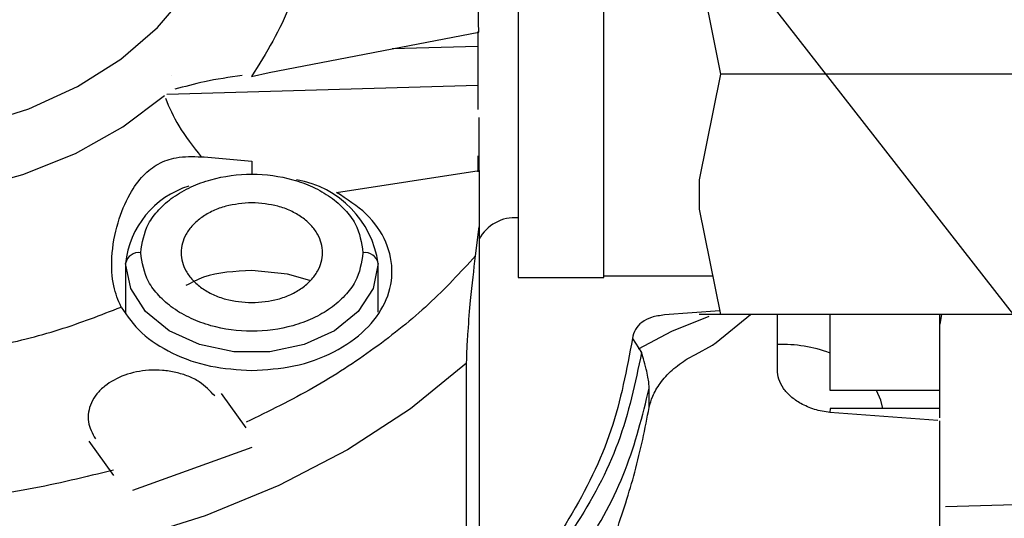
# Model space of a CAD drawing. Units: inches. Extents: x 0.3 to 16.7, y 0.2 to 10.7.
# Drawn here: x 5.5 to 5.6, y 6.4 to 6.5 of the extents above; entities that cross this region are included whole.
import ezdxf

# ---------------------------------------------------------------- set-up
doc = ezdxf.new("R2010")
doc.units = ezdxf.units.IN
doc.header["$MEASUREMENT"] = 0
doc.layers.add('FORMAT', color=7, linetype='Continuous')
doc.dimstyles.new('SLDDIMSTYLE3', dxfattribs={"dimtxt": 0.18, "dimasz": 0.04, "dimexe": 0, "dimexo": 0.0625, "dimgap": 0, "dimtad": 0, "dimtih": 1, "dimtoh": 1, "dimdec": 0, "dimrnd": 1e-09, "dimzin": 0, "dimdsep": 46, "dimtxsty": 'Standard', "dimblk1": 'DOT', "dimblk2": 'DOT', "dimsah": 1, "dimcen": 0.09, "dimadec": 0, "dimazin": 0, "dimtfac": 0.04, "dimtdec": 0, "dimtofl": 0, "dimtmove": 0, "dimatfit": 3, "dimldrblk": 'DOT', "dimfxl": 1, "dimfrac": 2, "dimtolj": 1, "dimtzin": 0, "dimarcsym": 0})

# ---------------------------------------------------------------- blocks, each defined once
blk = doc.blocks.new('_Dot')
at = {"color": 0, "linetype": 'ByBlock', "lineweight": -2}
blk.add_line((-0.5, 0), (-1, 0), dxfattribs=at)
at = {"color": 0, "linetype": 'ByBlock', "const_width": 0.5}
blk.add_lwpolyline([(-0.25, 0, 1), (0.25, 0, 1)], format="xyb", close=True, dxfattribs=at)

msp = doc.modelspace()

# ---------------------------------------------------------------- linework, layer by layer
at = {"color": 7, "linetype": 'Continuous', "lineweight": 25}
for p, q in [((5.5897036212, 6.4820449318), (5.5897036212, 6.4519876079)), ((5.6053873215, 6.478738647), (5.6072183522, 6.4695947052)), ((5.5681318763, 6.4697325051), (5.5862884784, 6.4732394276)), ((5.5862041297, 6.473297181), (5.5862041297, 6.4665328621)), ((5.566597174, 6.4694033237), (5.5681318763, 6.4697325051)), ((5.559629219, 6.4694546891), (5.559629219, 6.4694548194)), ((5.6072183522, 6.4695947052), (5.6053873215, 6.4604508938)), ((5.6330837956, 6.4695947052), (5.6072183522, 6.4695947052)), ((5.5622446791, 6.4624420175), (5.5625102405, 6.462424157)), ((5.5625102405, 6.462424157), (5.5666283322, 6.4620677285)), ((5.5666283322, 6.4620677285), (5.5666283322, 6.4609339105)), ((5.5862041297, 6.4625293646), (5.5862041297, 6.4611246401)), ((5.573948935, 6.459352145), (5.5863133789, 6.4612573556)), ((5.5863133789, 6.4612573556), (5.5863133789, 6.4563713913)), ((5.6053873215, 6.4604508938), (5.6053873215, 6.4579024433)), ((5.6053873215, 6.4579024433), (5.6072183522, 6.4487586319)), ((5.5860015365, 6.4538503182), (5.5863133789, 6.4563713913)), ((5.5863133789, 6.4563713913), (5.5863133789, 6.4300789899)), ((5.5556922096, 6.4532009509), (5.5556922096, 6.4489330654)), ((5.5775645851, 6.4489888633), (5.5775645851, 6.4532009509)), ((5.5897036212, 6.4519876079), (5.5971073993, 6.4519876079)), ((5.5971073993, 6.45212971), (5.6065433022, 6.45212971)), ((5.6071525811, 6.4490871614), (5.6023664793, 6.4487324277)), ((5.6072183522, 6.4487586319), (5.6053873215, 6.4487586319)), ((5.6068431506, 6.4463318155), (5.6098091726, 6.4487586319)), ((5.6330837956, 6.4487586319), (5.6072183522, 6.4487586319)), ((5.6121470775, 6.4439948232), (5.6121470775, 6.4487586319)), ((5.6167057507, 6.4421811316), (5.6167057507, 6.4487586319)), ((5.6262303044, 6.4421799582), (5.6262303044, 6.4487586319)), ((5.6263714287, 6.4487586319), (5.6262303044, 6.4479403065)), ((5.5995927514, 6.4466934587), (5.600385003, 6.4454927614)), ((5.6050503831, 6.445305291), (5.6065367186, 6.4461212697)), ((5.6065367186, 6.4461212697), (5.6068431506, 6.4463318155)), ((5.6005641298, 6.444928525), (5.600385003, 6.4454926311)), ((5.6043934544, 6.4449497751), (5.6050503831, 6.445305291)), ((5.5852324906, 6.4267557572), (5.5852324906, 6.4445418509)), ((5.6043416328, 6.4449197903), (5.6043934544, 6.4449497751)), ((5.5661286283, 6.4389638887), (5.5639937078, 6.4419266515)), ((5.6010440176, 6.4423128041), (5.6010441479, 6.4423705575)), ((5.6010440176, 6.4407267365), (5.6010440176, 6.4423128041)), ((5.6262303044, 6.4421799582), (5.6167057507, 6.4421811316)), ((5.6167056855, 6.4406356087), (5.6167049033, 6.4402725314)), ((5.6260441377, 6.4395804031), (5.6167049033, 6.4402725314)), ((5.6262303044, 6.4406356087), (5.6167056855, 6.4406356087)), ((5.6262303044, 6.4398299291), (5.6262303044, 6.4406356087)), ((5.6262303044, 6.4213790845), (5.6262303044, 6.439560587)), ((5.5524955651, 6.4377840505), (5.554630616, 6.4348212877)), ((5.5666232478, 6.4372555351), (5.5562943834, 6.4335341559)), ((5.6614703773, 6.4330288462), (5.6267190573, 6.4321188715))]:
    msp.add_line(p, q, dxfattribs=at)
at = {"color": 8, "linetype": 'Continuous', "lineweight": 25}
for p, q in [((5.5862041297, 6.4720062685), (5.5787758422, 6.4717884221)), ((5.5592580588, 6.46786458), (5.5862041297, 6.4686547457))]:
    msp.add_line(p, q, dxfattribs=at)
at = {"color": 7, "linetype": 'Continuous', "lineweight": 25, "flags": 128}
for points in [[(5.4986626107, 6.49216664), (5.4972801792, 6.4889160228), (5.4964987482, 6.4852419674), (5.4964987482, 6.4815265852), (5.4972801792, 6.4778526602), (5.4988255717, 6.4743015427), (5.5011007692, 6.4709526273), (5.5040549276, 6.4678800939), (5.5076224716, 6.4651523862), (5.5117240064, 6.462830256), (5.5162684043, 6.460965199), (5.5211543686, 6.4595988029), (5.5262735628, 6.4587614437), (5.5315119141, 6.4584716337), (5.5367528729, 6.4587360218), (5.5418800196, 6.4595484806), (5.5467792815, 6.4608911495), (5.5513415399, 6.4627340438), (5.5554656285, 6.4650363579), (5.559059507, 6.4677465962)], [(5.5775645851, 6.4532009509), (5.5771215917, 6.4510223568), (5.5758284629, 6.4490201518), (5.5737900154, 6.4473567755), (5.5711714264, 6.4461667685), (5.5681848061, 6.4455467342), (5.5650719887, 6.4455467342), (5.5620853684, 6.4461667685), (5.5594667794, 6.4473567755), (5.5574283318, 6.4490201518), (5.556135203, 6.4510223568), (5.5556922096, 6.4532009509)], [(5.571662917, 6.451714094), (5.5697094699, 6.4522689439), (5.5666283322, 6.4525822203)], [(5.5852324906, 6.4445418509), (5.5803660816, 6.4406004091), (5.5749230512, 6.4370559404), (5.5689678015, 6.433950554), (5.5625707316, 6.431321014), (5.5558075861, 6.4291982178), (5.5487584112, 6.4276074569), (5.5415065128, 6.4265676349), (5.5341378038, 6.4260907456), (5.5267395011, 6.426182786), (5.5193990822, 6.4268424525), (5.5122033728, 6.4280620532), (5.505237634, 6.4298269869), (5.4985841286, 6.4321165249), (5.4923218602, 6.4349035504), (5.4865246175, 6.4381550803), (5.481261105, 6.4418325252), (5.4765937693, 6.4458926028), (5.4725776261, 6.4502870764)], [(5.6062072764, 6.4486090988), (5.6029713909, 6.4473137537), (5.6000860672, 6.4457641894)], [(5.6212675528, 6.4406356087), (5.6210976822, 6.4413548537), (5.6207439263, 6.4421806101)]]:
    msp.add_lwpolyline(points, dxfattribs=at)
at = {"color": 8, "linetype": 'Continuous', "lineweight": 25, "flags": 128}
msp.add_lwpolyline([(5.4988526885, 6.4860210518), (5.4989206106, 6.4852092449), (5.4996873099, 6.4816990632), (5.501202848, 6.4783128623), (5.5034316341, 6.4751300369), (5.5063213903, 6.4722248971), (5.5098044553, 6.4696658866), (5.513799218, 6.4675127145), (5.518211813, 6.4658159637), (5.5229391184, 6.4646153968), (5.5278701903, 6.4639391735), (5.5328893916, 6.4638031988), (5.5378791295, 6.4642104711), (5.5427225935, 6.465151604), (5.5473059717, 6.466604565), (5.5515221008, 6.4685351975), (5.5552719004, 6.4708982635), (5.5584677627, 6.4736383563), (5.5610344649, 6.476691204), (5.5629121677, 6.4799854948), (5.564056676, 6.4834437897), (5.5644411337, 6.4869851295)], dxfattribs=at)
at = {"color": 7, "linetype": 'Continuous', "lineweight": 25}
for centre, radius, start, end in [((5.5691106922, 6.4520085615), 0.0085375697988266, 8.0283919557, 80.5830676456), ((5.5635259304, 6.4523869871), 0.0078758947571674, 107.3663341289, 174.0679611141), ((5.589392799, 6.453691948), 0.0034664937409032, 84.8556808692, 152.6652100313), ((5.5568406677, 6.4529687488), 0.001171696962048, 81.9557235998, 168.5696866164), ((5.5764160809, 6.4529686835), 0.0011717551035673, 11.4329930573, 98.0415967264), ((5.612611069, 6.4344735421), 0.0116978691074153, 69.510449218, 92.2732115021)]:
    msp.add_arc(centre, radius, start, end, dxfattribs=at)
for points, knots in [([(5.571002859422596, 6.482199679625848), (5.570811369935505, 6.479973512652888), (5.570428391300947, 6.475521182655288), (5.567874245692749, 6.471442608843965), (5.566597174021154, 6.469403323746739)], [0, 0, 0, 0, 0.5000004433988724, 1, 1, 1, 1]), ([(5.586288478397377, 6.473239427579887), (5.586253360374453, 6.473973287647379), (5.586170267816548, 6.475709669854468), (5.586842585957301, 6.477442474532368), (5.587554726112971, 6.479144116956291), (5.588196610417381, 6.480390272427685), (5.588399691138355, 6.48166071161716), (5.588485845605796, 6.482199679625848)], [0, 0, 0, 0, 0.2399677272484422, 0.5677862992243868, 0.5816062485600715, 0.8225016601116021, 1, 1, 1, 1]), ([(5.565795926980931, 6.469491453099032), (5.564677861870804, 6.469326218417403), (5.562586964184074, 6.469017212429776), (5.560798125065991, 6.468518226096291), (5.559965831367731, 6.468286062579361)], [0, 0, 0, 0, 0.5347297083080398, 1, 1, 1, 1]), ([(5.559135642439625, 6.467524186936169), (5.559471847607054, 6.466724063778964), (5.560174370954227, 6.465052152538425), (5.561535133783059, 6.463336489040714), (5.562244679116361, 6.462441887128812)], [0, 0, 0, 0, 0.4785679633011667, 1, 1, 1, 1]), ([(5.586313378850465, 6.461257355627435), (5.586313378850465, 6.461928609471387), (5.586313378850465, 6.463264183603124), (5.586313378850465, 6.464978244522069), (5.586313378850465, 6.465830825757281)], [0, 0, 0, 0, 0.502595721196795, 1, 1, 1, 1]), ([(5.555302276352627, 6.44941647315506), (5.555053872942213, 6.450005964285953), (5.554519370152288, 6.451274403610404), (5.554415499642168, 6.453851438575329), (5.554902534555128, 6.456619486390935), (5.555894656170487, 6.459075005617109), (5.557132032328004, 6.460831243404227), (5.558530553070032, 6.461919885432843), (5.560222088121099, 6.462493276075545), (5.561512983390973, 6.46246056088208), (5.562244679116361, 6.462442017497676)], [0, 0, 0, 0, 0.1225513958106155, 0.2637003367247821, 0.4267315747808439, 0.5691304014086931, 0.6764151285273134, 0.7682326995611997, 0.8686313700471044, 1, 1, 1, 1]), ([(5.554630615963557, 6.435285270473995), (5.552202081366508, 6.43468809254539), (5.547270989727482, 6.433475534530229), (5.539433854591376, 6.432470474679156), (5.531940788836012, 6.432145420336722), (5.524969276401245, 6.432415681015374), (5.516479987465853, 6.433352499477341), (5.508189330767631, 6.435212479535153), (5.500411184759654, 6.437939860445752), (5.494937591878959, 6.440384360043901), (5.489870150810324, 6.443184165459576), (5.483867235304863, 6.447269510165349), (5.47755145963953, 6.452890306356465), (5.474203637941779, 6.457987837407393), (5.472577626068921, 6.460463669981345)], [0, 0, 0, 0, 0.0777481430727076, 0.1578660722895718, 0.2402067785297695, 0.3045226284926666, 0.3688503713874702, 0.5000119833722709, 0.565673322069518, 0.631346584058911, 0.695662973710195, 0.7599909429120943, 0.8834294022645767, 1, 1, 1, 1]), ([(5.557004632983155, 6.454128916494291), (5.557133172852739, 6.454984921727933), (5.557330905970367, 6.456301716152121), (5.558531060149393, 6.457886387478133), (5.559773008355851, 6.458975232063429), (5.561314865498061, 6.459859122991549), (5.563555437009738, 6.460681010928793), (5.566628373014939, 6.461098307469059), (5.569701319955478, 6.460681024979571), (5.571941929161635, 6.459859122976745), (5.573483786391008, 6.458975232067426), (5.574725734574201, 6.457886387477113), (5.575925888760356, 6.456301716152638), (5.576123621876532, 6.454984921728137), (5.576252161745171, 6.454128916494291)], [0, 0, 0, 0, 0.1197295086865105, 0.1841801232667618, 0.2500006987836757, 0.3158219859273687, 0.3802720154079666, 0.4999978742358073, 0.6197279845920335, 0.6841780140726315, 0.7499993012163244, 0.8158198767332384, 0.8802704913134897, 1, 1, 1, 1]), ([(5.566628332179731, 6.443921425523209), (5.567858382952728, 6.443998551179282), (5.570380762059763, 6.444156707369067), (5.573838558980372, 6.445427448875167), (5.576577897099527, 6.447343853341365), (5.578315107321199, 6.449732813648247), (5.578966711191729, 6.452379249416819), (5.578416092731069, 6.45507623737121), (5.576741411182299, 6.457564248905141), (5.574864303290623, 6.458766076156434), (5.573948935018909, 6.459352145043997)], [0, 0, 0, 0, 0.1219151465860172, 0.2500028660037227, 0.3780892895451141, 0.4999990103899353, 0.6219122532474707, 0.7500006985677827, 0.8780882923692145, 1, 1, 1, 1]), ([(5.566628332179731, 6.458459379061011), (5.565858272232584, 6.458401235411729), (5.5646693869319, 6.45831146820566), (5.5632417619527, 6.457772250633679), (5.562268702888966, 6.457212818088933), (5.561472096738784, 6.456523621360406), (5.560733800960931, 6.455514485885158), (5.560355394375923, 6.454128920047895), (5.560733750912303, 6.452743633693963), (5.561471848963791, 6.451734390863716), (5.562268179049533, 6.451045417112828), (5.563241438920956, 6.450485670812845), (5.564669036241535, 6.449946424526098), (5.56585827622084, 6.449856610349435), (5.566628332179731, 6.449798453927571)], [0, 0, 0, 0, 0.1197174550453355, 0.184830185060372, 0.2500002557668891, 0.3151075495746987, 0.380276569662806, 0.5000002599849293, 0.6197227693311497, 0.684832378919451, 0.7500002953165397, 0.8151137172348303, 0.8802825449546645, 1, 1, 1, 1]), ([(5.566628332179731, 6.449798453927571), (5.567398435259743, 6.449856591607506), (5.568587360223986, 6.449946347564636), (5.570015037815947, 6.450485584069275), (5.57098809943865, 6.451045020798987), (5.571784691047461, 6.451734205457263), (5.572522992778281, 6.452743339683904), (5.572901397068058, 6.454128938706034), (5.572523056272403, 6.455514176956304), (5.571784938406494, 6.456523451231647), (5.570988617278057, 6.45721241422034), (5.570015349663564, 6.457772165041656), (5.568587729907598, 6.458311420096815), (5.567398435940101, 6.458401226623102), (5.566628332179731, 6.458459379061011)], [0, 0, 0, 0, 0.1197225523030841, 0.1848338682319886, 0.2500030770507486, 0.3151104413191099, 0.3802785995333549, 0.4999995255244565, 0.6197216324758422, 0.6848293134337792, 0.749996367971602, 0.8151089287513276, 0.880277447696916, 1, 1, 1, 1]), ([(5.463610073366558, 6.456371260960907), (5.463767380691554, 6.453887808921148), (5.464081994349856, 6.44892092049766), (5.466608069476573, 6.441649160766692), (5.470573971191613, 6.434729848487357), (5.476033173946167, 6.428328726145756), (5.482815305564082, 6.422598962379864), (5.49076865151569, 6.417677980223326), (5.499699860063801, 6.413683445157174), (5.509395765903764, 6.410711087289807), (5.519624080896465, 6.408831787963111), (5.530139832545329, 6.408091028687742), (5.540691814928957, 6.408506074950449), (5.551025168614453, 6.410067852684183), (5.56090072162448, 6.412735120290778), (5.570050840464454, 6.416460568752006), (5.578373146116481, 6.421090868782901), (5.582946049866069, 6.424867467167473), (5.585232490596239, 6.426755757155808)], [0, 0, 0, 0, 0.062500412619368, 0.1250004312273375, 0.1875003409559852, 0.249999912632622, 0.312500275562996, 0.3750000843961349, 0.4375004276727377, 0.5000004967897347, 0.5625000048553507, 0.6250003725316798, 0.6874999246178166, 0.7500002485786119, 0.8125005577849882, 0.875000123553974, 0.9375003664142595, 1, 1, 1, 1]), ([(5.576252161745171, 6.454128916494291), (5.576123620639969, 6.453272909662571), (5.575925885187234, 6.451956109887535), (5.57472573436238, 6.450371445885847), (5.573483787280003, 6.449282601086501), (5.571941923086994, 6.448398707396464), (5.569701329715484, 6.447576811335174), (5.566628373015003, 6.447159523671492), (5.563555427249994, 6.447576825385858), (5.561314871572714, 6.448398707381654), (5.559773007466852, 6.4492826010905), (5.558531060361216, 6.450371445884826), (5.557330909543487, 6.451956109888052), (5.557133174089301, 6.453272909662775), (5.557004632983155, 6.454128916494291)], [0, 0, 0, 0, 0.1197288528021195, 0.1841795188927663, 0.2500001470149797, 0.3158214867645409, 0.3802719197186409, 0.5000021257658918, 0.6197280802813591, 0.6841785132354591, 0.7499998529850203, 0.8158204811072337, 0.8802711471978805, 1, 1, 1, 1]), ([(5.586001536526968, 6.4538503182312), (5.584691519257515, 6.452432686044329), (5.582071369604154, 6.449597297099741), (5.577303106866117, 6.44578628257429), (5.572039440973772, 6.442316506568567), (5.5680989538497, 6.440390776565362), (5.566128628322723, 6.439427871507202)], [0, 0, 0, 0, 0.2499896014553875, 0.5000011701147062, 0.7499901847251524, 0.9999999999999999, 0.9999999999999999, 0.9999999999999999, 0.9999999999999999]), ([(5.585232490596239, 6.444541850948594), (5.585233800856057, 6.44469663900191), (5.585236476545859, 6.445012732657411), (5.585259643759554, 6.445655047876414), (5.585299446710451, 6.446431798538701), (5.585398269411965, 6.447957722805785), (5.585633624933743, 6.450711820051879), (5.585859161370546, 6.452635775994855), (5.586001536526968, 6.4538503182312)], [0, 0, 0, 0, 0.0570585390455612, 0.1165196008227105, 0.1926732881604492, 0.2771724758646932, 0.5436982011671421, 1, 1, 1, 1]), ([(5.566628332179731, 6.452582220287784), (5.565159028640693, 6.452512881758374), (5.563059716005137, 6.452413812201233), (5.561415515706651, 6.451537780632703), (5.560922086987651, 6.4512748813162)], [0, 0, 0, 0, 0.6998974398347324, 1, 1, 1, 1]), ([(5.507868086538658, 6.44945701787187), (5.509627366183461, 6.448768056956921), (5.513195355134062, 6.447370777713001), (5.519049778847362, 6.445917015594943), (5.525218771547558, 6.444983732329213), (5.531577046490362, 6.44466846434119), (5.537936402853718, 6.444972926540533), (5.544108583785908, 6.445895639788723), (5.549967944733424, 6.447339305680337), (5.55354065858532, 6.448730506216677), (5.555302276352627, 6.44941647315506)], [0, 0, 0, 0, 0.1209620752471282, 0.2453227655980844, 0.3720504030727476, 0.5000005446152063, 0.627950230804483, 0.7546800005715076, 0.8790387118633104, 0.9999999999999999, 0.9999999999999999, 0.9999999999999999, 0.9999999999999999]), ([(5.555302276352627, 6.44941647315506), (5.555839342123092, 6.448640142972794), (5.556913479302297, 6.447087474458118), (5.559668465466708, 6.445332337214464), (5.562975497020862, 6.444146368814764), (5.565410724913753, 6.443996406346137), (5.566628332179731, 6.443921425523209)], [0, 0, 0, 0, 0.2500015769766871, 0.5000057785433241, 0.7500042608865982, 1, 1, 1, 1]), ([(5.602366479329605, 6.448732427723878), (5.601982053931144, 6.448681091025582), (5.601256139548817, 6.448584151417057), (5.60036568863857, 6.448120799583669), (5.59976907478058, 6.447471196064759), (5.599653414786818, 6.446961413266712), (5.599592621003083, 6.446693458685631)], [0, 0, 0, 0, 0.2660913359542278, 0.5024629708535777, 0.738482101144568, 1, 1, 1, 1]), ([(5.599592621003083, 6.446693458685631), (5.599097722973845, 6.444022875119288), (5.598107500922943, 6.438679409233514), (5.59433748114918, 6.431018101662469), (5.589109702409445, 6.423790563428701), (5.584324937756773, 6.419585953607748), (5.581931681320062, 6.417482880573166)], [0, 0, 0, 0, 0.2497148326964125, 0.4996446119496457, 0.749730897960453, 1, 1, 1, 1]), ([(5.60038500296053, 6.445492631076212), (5.59983431218177, 6.442865176921793), (5.598732855669613, 6.437609910989621), (5.594758718297284, 6.430202185609937), (5.58931680406032, 6.423318371991397), (5.584393513714878, 6.419428161240767), (5.581931811688926, 6.41748301094203)], [0, 0, 0, 0, 0.2499559073922294, 0.4999458363352125, 0.7499671436360198, 1, 1, 1, 1]), ([(5.601044147938624, 6.442370557513042), (5.601038451824577, 6.442514549641766), (5.601026864851491, 6.442807456860056), (5.600930746897491, 6.443394858826473), (5.600776445983479, 6.444117703568628), (5.600641572412178, 6.444632776749301), (5.600564129780131, 6.44492852500022)], [0, 0, 0, 0, 0.1957313932480035, 0.3981546660706738, 0.6544283190960954, 1, 1, 1, 1]), ([(5.60104401756976, 6.440726736502603), (5.601126004784644, 6.44104544415272), (5.601301598128059, 6.441728025478772), (5.6019981121072, 6.442870447289334), (5.603008013735056, 6.444024640500369), (5.603888493821442, 6.444615635017764), (5.60434163280876, 6.444919790286311)], [0, 0, 0, 0, 0.2071136732130286, 0.4435787018410647, 0.7136378352353374, 1, 1, 1, 1]), ([(5.563409003443764, 6.441716105814066), (5.563008746310016, 6.442150267628673), (5.562390602205361, 6.442820773020175), (5.561134158056008, 6.44344033691735), (5.560048428881068, 6.443780155056683), (5.558884625537072, 6.443958946836099), (5.557363883471123, 6.443965517983845), (5.555549354067757, 6.443595768965987), (5.554059516692214, 6.442774852032308), (5.553173150954549, 6.441901161849869), (5.552693727009259, 6.441129910494018), (5.552444491934708, 6.440309293138845), (5.552414903928389, 6.439226420430298), (5.552818705120679, 6.438478922334403), (5.553080269428849, 6.437994726581533)], [0, 0, 0, 0, 0.1197182787554562, 0.1848890175649803, 0.2499983164468764, 0.3151691099294785, 0.380275948904837, 0.4999996584483945, 0.6197178830305969, 0.6848892628345059, 0.7499993112767989, 0.815169890102927, 0.8802753415616676, 1, 1, 1, 1]), ([(5.614174769585895, 6.441053701614363), (5.613873599417782, 6.441246966535302), (5.613277772907127, 6.441629316368278), (5.612642410495312, 6.442358351898552), (5.612225715247873, 6.443154699778265), (5.61217321367272, 6.443715598052479), (5.612147077454412, 6.443994823193831)], [0, 0, 0, 0, 0.2542716898863088, 0.503043892733628, 0.7526064071210051, 1, 1, 1, 1]), ([(5.546756727664128, 6.402232070085163), (5.550440409911794, 6.402813638871853), (5.557343760325097, 6.403903519283364), (5.565454136291616, 6.406483071041646), (5.571387655815445, 6.408928721118331), (5.575744576657916, 6.411092653924726), (5.579711793796205, 6.413416829783935), (5.583873238441959, 6.416268027505199), (5.588074830216146, 6.419744588274242), (5.592104196605403, 6.42393071425404), (5.595945097211463, 6.429055146918501), (5.599266887429917, 6.435171982215787), (5.600456576565057, 6.43999067186634), (5.601044147938624, 6.442370557513043)], [0, 0, 0, 0, 0.1334838645905854, 0.2501534686858984, 0.3156774099390439, 0.3792131608469822, 0.4407627792499392, 0.500325663603544, 0.586952700941042, 0.6722469341230951, 0.7562104913043891, 0.8795956588540255, 1, 1, 1, 1]), ([(5.626230304393403, 6.440635608666431), (5.626230304393403, 6.440926027218962), (5.626230304393403, 6.441507102156047), (5.626230304393403, 6.441955611683121), (5.626230304393403, 6.44217995823338)], [0, 0, 0, 0, 0.4997953516791194, 1, 1, 1, 1]), ([(5.598118670622875, 6.429718519966757), (5.598721612016931, 6.431538323571681), (5.599989019622192, 6.435363625585614), (5.600681152002103, 6.438882099466316), (5.60104401756976, 6.440726736502603)], [0, 0, 0, 0, 0.4757280858598207, 1, 1, 1, 1]), ([(5.616704903320538, 6.440272531379249), (5.616245484099493, 6.440344078591285), (5.615329344006946, 6.440486752790479), (5.614558871290005, 6.440865090117843), (5.614174769585895, 6.441053701614363)], [0, 0, 0, 0, 0.5014726729917768, 1, 1, 1, 1])]:
    msp.add_open_spline(points, degree=3, knots=knots, dxfattribs=at)
at = {"color": 8, "linetype": 'Continuous', "lineweight": 25}
msp.add_open_spline([(5.597107399342206, 6.451987607897538), (5.597107399342206, 6.451987607897506), (5.59710739934173, 6.451987605716893), (5.597107399342426, 6.452904945785384), (5.597107399342145, 6.456818791693387), (5.597107399342221, 6.462687681974485), (5.597107399342201, 6.46957156331601), (5.597107399342207, 6.476595085862694), (5.597107399342206, 6.480228320044589), (5.597107399342206, 6.482044931783878)], degree=3, knots=[0, 0, 0, 0, 2.3720716127e-06, 0.1666692789888368, 0.3333339499561855, 0.5000010325187475, 0.6666674766661026, 0.8333342293230954, 1, 1, 1, 1], dxfattribs=at)

# ---------------------------------------------------------------- leaders
at = {"layer": 'FORMAT', "color": 7}
msp.add_leader([(5.7225378789, 6.3332965188), (4.6227653147, 7.7452582578)], dimstyle='SLDDIMSTYLE3', dxfattribs=at)

doc.saveas('drawing.dxf')
